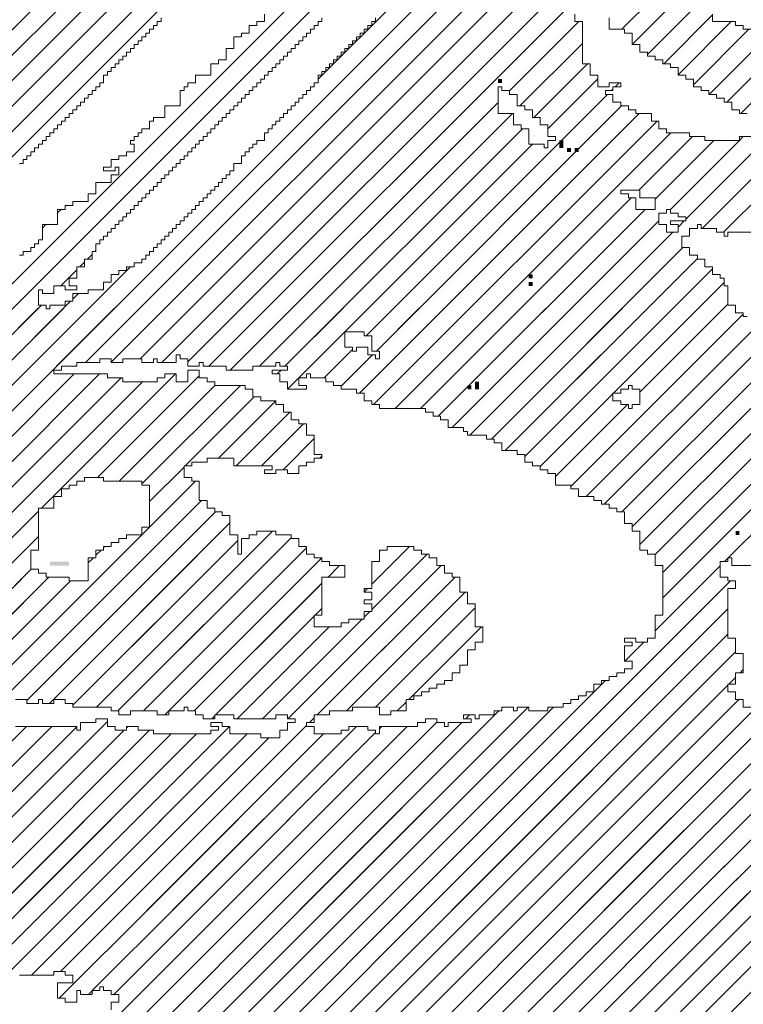
# Model space of a CAD drawing. Extents: x -604 to 125, y -103 to 230.
# Drawn here: x -209 to -207, y -56 to -53 of the extents above; entities that cross this region are included whole.
import ezdxf

# ---------------------------------------------------------------- set-up
doc = ezdxf.new("R2010")
doc.units = 0
doc.header["$MEASUREMENT"] = 0
doc.layers.get('0').update_dxf_attribs({"lineweight": 0})
doc.layers.add('1', color=7, linetype='Continuous', lineweight=0)
doc.layers.add('TITLEBLOCK', color=95, linetype='Continuous', lineweight=0)

# ---------------------------------------------------------------- blocks, each defined once
blk = doc.blocks.new('_X111')
at = {"color": 0, "ltscale": 2}
for p, q in [((-8.13761, 0.1267), (-7.38598, 0.87833)), ((-8.11551, 0.1267), (-7.36388, 0.87833)), ((-8.09342, 0.1267), (-7.34178, 0.87833)), ((-8.07132, 0.1267), (-7.31969, 0.87833)), ((-8.04922, 0.1267), (-7.29759, 0.87833)), ((-8.04278, 0.4867), (-7.65114, 0.87833)), ((-8.02713, 0.1267), (-7.27549, 0.87833)), ((-8.02408, 0.4833), (-7.62904, 0.87833)), ((-8.01552, 0.55815), (-7.69534, 0.87833)), ((-8.00503, 0.1267), (-7.25339, 0.87833)), ((-8.00198, 0.4833), (-7.60695, 0.87833)), ((-7.98882, 0.56275), (-7.67324, 0.87833)), ((-7.98318, 0.48), (-7.58485, 0.87833)), ((-7.98293, 0.1267), (-7.2313, 0.87833)), ((-7.96134, 0.8333), (-7.91631, 0.87833)), ((-7.96109, 0.48), (-7.56275, 0.87833)), ((-7.96083, 0.1267), (-7.2092, 0.87833)), ((-7.95254, 0.82), (-7.89421, 0.87833)), ((-7.94229, 0.4767), (-7.54066, 0.87833)), ((-7.93786, 0.68), (-7.73953, 0.87833)), ((-7.93045, 0.82), (-7.87211, 0.87833)), ((-7.92212, 0.47478), (-7.51856, 0.87833)), ((-7.91907, 0.6767), (-7.71743, 0.87833)), ((-7.91165, 0.8167), (-7.85002, 0.87833)), ((-7.90212, 0.47268), (-7.49646, 0.87833)), ((-7.8894, 0.4633), (-7.47436, 0.87833)), ((-7.88746, 0.7967), (-7.80582, 0.87833)), ((-7.88625, 0.82), (-7.82792, 0.87833)), ((-7.8639, 0.4667), (-7.45227, 0.87833)), ((-7.85876, 0.8033), (-7.78372, 0.87833)), ((-7.83996, 0.8), (-7.76163, 0.87833)), ((-7.8385, 0.47), (-7.43017, 0.87833)), ((-7.82212, 0.46429), (-7.40807, 0.87833)), ((-7.86206, 0.8), (-7.85882, 0.80324))]:
    blk.add_line(p, q, dxfattribs=at)
blk = doc.blocks.new('_X113')
at = {"color": 0, "ltscale": 2}
for p, q in [((-8.11552, 1.18736), (-7.90562, 1.39726)), ((-8.10408, 1.1767), (-7.88352, 1.39726)), ((-8.01868, 1.24), (-7.86142, 1.39726)), ((-7.98328, 1.2533), (-7.83933, 1.39726)), ((-7.86449, 1.35), (-7.81723, 1.39726)), ((-7.84212, 1.35027), (-7.79513, 1.39726)), ((-7.81699, 1.3533), (-7.77303, 1.39726)), ((-7.79819, 1.35), (-7.75094, 1.39726)), ((-7.77552, 1.35058), (-7.72884, 1.39726)), ((-7.7573, 1.3467), (-7.70674, 1.39726)), ((-7.7386, 1.3433), (-7.68465, 1.39726)), ((-7.71311, 1.3467), (-7.66255, 1.39726)), ((-7.69101, 1.3467), (-7.64045, 1.39726)), ((-7.68882, 1.32679), (-7.61835, 1.39726)), ((-7.62602, 1.3233), (-7.55206, 1.39726)), ((-7.62021, 1.3733), (-7.59626, 1.39726)), ((-7.61392, 1.3133), (-7.52997, 1.39726)), ((-7.61142, 1.36), (-7.57416, 1.39726)), ((-7.59513, 1.31), (-7.50787, 1.39726)), ((-7.57303, 1.31), (-7.48577, 1.39726)), ((-7.55763, 1.3033), (-7.46367, 1.39726)), ((-7.54553, 1.2933), (-7.44158, 1.39726)), ((-7.53004, 1.2867), (-7.41948, 1.39726)), ((-7.51134, 1.2833), (-7.39738, 1.39726)), ((-7.49924, 1.2733), (-7.37529, 1.39726)), ((-7.48212, 1.26833), (-7.35319, 1.39726)), ((-7.40505, 1.3233), (-7.33109, 1.39726)), ((-7.38212, 1.32413), (-7.309, 1.39726)), ((-7.44212, 1.24204), (-7.29212, 1.39204)), ((-7.42876, 1.2333), (-7.28206, 1.38)), ((-7.41326, 1.2267), (-7.26666, 1.3733)), ((-7.65681, 1.3367), (-7.63212, 1.3614)), ((-7.64212, 1.3293), (-7.61472, 1.3567)), ((-7.39786, 1.22), (-7.25786, 1.36)), ((-7.38882, 1.20695), (-7.24907, 1.3467)), ((-7.98212, 1.21027), (-7.85239, 1.34)), ((-7.96212, 1.25237), (-7.87449, 1.34)), ((-7.9028, 1.2233), (-7.7861, 1.34)), ((-7.854, 1.25), (-7.76552, 1.33848)), ((-7.69771, 1.34), (-7.69441, 1.3433)), ((-7.97552, 1.19477), (-7.83359, 1.3367)), ((-7.96212, 1.18608), (-7.81489, 1.3333)), ((-7.8352, 1.2467), (-7.7519, 1.33)), ((-7.81552, 1.24429), (-7.72981, 1.33)), ((-7.38212, 1.19155), (-7.23697, 1.3367)), ((-7.77771, 1.26), (-7.71771, 1.32)), ((-7.46882, 1.25953), (-7.40552, 1.32283)), ((-7.36882, 1.18275), (-7.22882, 1.32275)), ((-7.74891, 1.2667), (-7.69891, 1.3167)), ((-7.45552, 1.25073), (-7.39295, 1.3133)), ((-7.73351, 1.26), (-7.68681, 1.3067)), ((-7.36212, 1.16736), (-7.22212, 1.30736)), ((-7.71142, 1.26), (-7.67472, 1.2967)), ((-7.3537, 1.15368), (-7.21212, 1.29526)), ((-7.69262, 1.2567), (-7.66552, 1.2838)), ((-7.30528, 1.18), (-7.20552, 1.27976)), ((-7.66052, 1.2667), (-7.65882, 1.26841)), ((-7.80882, 1.22889), (-7.77882, 1.25889)), ((-7.80882, 1.20679), (-7.76891, 1.2467)), ((-7.83983, 1.15368), (-7.76351, 1.23)), ((-7.9528, 1.1733), (-7.90552, 1.22058)), ((-7.81774, 1.15368), (-7.75142, 1.22)), ((-7.79564, 1.15368), (-7.73882, 1.2105)), ((-7.86193, 1.15368), (-7.81561, 1.2)), ((-7.81552, 1.20009), (-7.80891, 1.2067)), ((-7.75145, 1.15368), (-7.70183, 1.2033)), ((-7.9373, 1.1667), (-7.90552, 1.19848)), ((-7.77354, 1.15368), (-7.73212, 1.19511)), ((-7.72935, 1.15368), (-7.68552, 1.19751)), ((-7.85552, 1.18219), (-7.85101, 1.1867)), ((-7.84882, 1.18889), (-7.84771, 1.19)), ((-7.70725, 1.15368), (-7.67212, 1.18881)), ((-7.86212, 1.17559), (-7.85771, 1.18)), ((-7.68515, 1.15368), (-7.65883, 1.18)), ((-7.30858, 1.1767), (-7.30552, 1.17976)), ((-7.92822, 1.15368), (-7.9119, 1.17)), ((-7.65344, 1.1633), (-7.64344, 1.1733)), ((-7.3316, 1.15368), (-7.31212, 1.17316)), ((-7.90612, 1.15368), (-7.89651, 1.1633)), ((-7.88403, 1.15368), (-7.87771, 1.16)), ((-7.66306, 1.15368), (-7.65882, 1.15792)), ((-7.3095, 1.15368), (-7.30318, 1.16))]:
    blk.add_line(p, q, dxfattribs=at)
blk = doc.blocks.new('_X116')
at = {"color": 0, "ltscale": 2}
for p, q in [((-8.02212, 1.32495), (-7.47325, 1.87382)), ((-7.99497, 1.33), (-7.45115, 1.87382)), ((-7.98328, 1.2533), (-7.36276, 1.87382)), ((-7.86449, 1.35), (-7.34067, 1.87382)), ((-7.84212, 1.35027), (-7.31857, 1.87382)), ((-7.66212, 1.59656), (-7.38486, 1.87382)), ((-7.81699, 1.3533), (-7.41212, 1.75817)), ((-7.79819, 1.35), (-7.46552, 1.68268)), ((-7.39771, 1.64), (-7.35882, 1.67889)), ((-7.77552, 1.35058), (-7.4561, 1.67)), ((-7.38882, 1.62679), (-7.35212, 1.66349)), ((-7.7573, 1.3467), (-7.44552, 1.65848)), ((-7.37552, 1.618), (-7.33351, 1.66)), ((-7.49552, 1.58638), (-7.4352, 1.6467)), ((-7.36142, 1.61), (-7.31882, 1.6526)), ((-7.34882, 1.6005), (-7.30262, 1.6467)), ((-7.33552, 1.59171), (-7.28722, 1.64)), ((-7.32183, 1.5833), (-7.26552, 1.63961)), ((-7.30633, 1.5767), (-7.24633, 1.6367)), ((-7.29423, 1.5667), (-7.23093, 1.63)), ((-7.48651, 1.5733), (-7.43212, 1.62769)), ((-7.47441, 1.5633), (-7.42771, 1.61)), ((-7.46212, 1.55349), (-7.41882, 1.59679)), ((-7.67212, 1.58656), (-7.67198, 1.5867)), ((-7.66882, 1.58986), (-7.66868, 1.59)), ((-7.66552, 1.59316), (-7.66538, 1.5933)), ((-7.40681, 1.5867), (-7.40552, 1.588)), ((-7.40351, 1.59), (-7.40021, 1.5933)), ((-7.67882, 1.57986), (-7.67868, 1.58)), ((-7.67552, 1.58316), (-7.67538, 1.5833)), ((-7.62021, 1.3733), (-7.41021, 1.5833)), ((-7.7386, 1.3433), (-7.50552, 1.57638)), ((-7.68882, 1.56986), (-7.68868, 1.57)), ((-7.68552, 1.57316), (-7.68538, 1.5733)), ((-7.68212, 1.57656), (-7.68198, 1.5767)), ((-7.61142, 1.36), (-7.39812, 1.5733)), ((-7.71311, 1.3467), (-7.49311, 1.5667)), ((-7.69882, 1.55986), (-7.69868, 1.56)), ((-7.69552, 1.56316), (-7.69538, 1.5633)), ((-7.69212, 1.56656), (-7.69198, 1.5667)), ((-7.62602, 1.3233), (-7.38262, 1.5667)), ((-7.61392, 1.3133), (-7.36722, 1.56)), ((-7.70552, 1.55316), (-7.70538, 1.5533)), ((-7.70212, 1.55656), (-7.70198, 1.5567)), ((-7.69101, 1.3467), (-7.48441, 1.5533)), ((-7.71552, 1.54316), (-7.71538, 1.5433)), ((-7.70882, 1.54986), (-7.70868, 1.55)), ((-7.59513, 1.31), (-7.35513, 1.55)), ((-7.38303, 1.5), (-7.33633, 1.5467)), ((-7.36882, 1.49211), (-7.31763, 1.5433)), ((-7.35553, 1.4833), (-7.29553, 1.5433)), ((-7.29552, 1.54332), (-7.29213, 1.5467)), ((-7.72212, 1.53656), (-7.72198, 1.5367)), ((-7.71882, 1.53986), (-7.71868, 1.54)), ((-7.68882, 1.32679), (-7.47561, 1.54)), ((-7.34212, 1.47462), (-7.27674, 1.54)), ((-7.32794, 1.4667), (-7.25882, 1.53582)), ((-7.72882, 1.52986), (-7.72868, 1.53)), ((-7.72552, 1.53316), (-7.72538, 1.5333)), ((-7.73552, 1.52316), (-7.73538, 1.5233)), ((-7.30924, 1.4633), (-7.24924, 1.5233)), ((-7.57303, 1.31), (-7.38973, 1.4933)), ((-7.88882, 1.48035), (-7.88586, 1.4833)), ((-7.55763, 1.3033), (-7.37763, 1.4833)), ((-7.35883, 1.48), (-7.35882, 1.48002)), ((-7.90212, 1.46705), (-7.89916, 1.47)), ((-7.54553, 1.2933), (-7.36552, 1.47332)), ((-7.34882, 1.46792), (-7.34344, 1.4733)), ((-7.53004, 1.2867), (-7.35344, 1.4633)), ((-7.51134, 1.2833), (-7.34464, 1.45)), ((-7.86287, 1.44), (-7.85882, 1.44406)), ((-7.85617, 1.4467), (-7.85552, 1.44736)), ((-7.49924, 1.2733), (-7.33212, 1.44043)), ((-8.01868, 1.24), (-7.82538, 1.4333)), ((-7.86957, 1.4333), (-7.86552, 1.43736)), ((-7.82212, 1.43656), (-7.82198, 1.4367)), ((-7.48212, 1.26833), (-7.31882, 1.43163)), ((-7.88617, 1.4167), (-7.87212, 1.43076)), ((-7.40505, 1.3233), (-7.30882, 1.41953)), ((-7.89287, 1.41), (-7.89212, 1.41076)), ((-7.87552, 1.40526), (-7.87078, 1.41)), ((-8.11552, 1.18736), (-7.90287, 1.4)), ((-8.10408, 1.1767), (-7.87748, 1.4033)), ((-7.38212, 1.32413), (-7.30552, 1.40073)), ((-7.44212, 1.24204), (-7.29212, 1.39204)), ((-7.42876, 1.2333), (-7.28206, 1.38)), ((-7.41326, 1.2267), (-7.26666, 1.3733)), ((-7.65681, 1.3367), (-7.63212, 1.3614)), ((-7.64212, 1.3293), (-7.61472, 1.3567)), ((-7.39786, 1.22), (-7.25786, 1.36)), ((-7.38882, 1.20695), (-7.24907, 1.3467)), ((-7.98212, 1.21027), (-7.85239, 1.34)), ((-7.96212, 1.25237), (-7.87449, 1.34)), ((-7.9028, 1.2233), (-7.7861, 1.34)), ((-7.854, 1.25), (-7.76552, 1.33848)), ((-7.69771, 1.34), (-7.69441, 1.3433)), ((-7.97552, 1.19477), (-7.83359, 1.3367)), ((-7.96212, 1.18608), (-7.81489, 1.3333)), ((-7.8352, 1.2467), (-7.7519, 1.33)), ((-7.81552, 1.24429), (-7.72981, 1.33)), ((-7.38212, 1.19155), (-7.23697, 1.3367)), ((-7.77771, 1.26), (-7.71771, 1.32)), ((-7.46882, 1.25953), (-7.40552, 1.32283)), ((-7.36882, 1.18275), (-7.22882, 1.32275)), ((-7.74891, 1.2667), (-7.69891, 1.3167)), ((-7.45552, 1.25073), (-7.39295, 1.3133)), ((-7.73351, 1.26), (-7.68681, 1.3067)), ((-7.36212, 1.16736), (-7.22212, 1.30736)), ((-7.71142, 1.26), (-7.67472, 1.2967)), ((-7.36212, 1.14526), (-7.21212, 1.29526)), ((-7.69262, 1.2567), (-7.66552, 1.2838)), ((-7.30528, 1.18), (-7.20552, 1.27976)), ((-7.66052, 1.2667), (-7.65882, 1.26841)), ((-7.80882, 1.22889), (-7.77882, 1.25889)), ((-7.80882, 1.20679), (-7.76891, 1.2467)), ((-7.93681, 1.0567), (-7.76351, 1.23)), ((-7.9528, 1.1733), (-7.90552, 1.22058)), ((-7.91552, 1.0559), (-7.75142, 1.22)), ((-7.89602, 1.0533), (-7.73882, 1.2105)), ((-7.95552, 1.06009), (-7.81561, 1.2)), ((-7.85513, 1.05), (-7.70183, 1.2033)), ((-7.81552, 1.20009), (-7.80891, 1.2067)), ((-7.9373, 1.1667), (-7.90552, 1.19848)), ((-7.87552, 1.05171), (-7.73212, 1.19511)), ((-7.83633, 1.0467), (-7.68552, 1.19751)), ((-7.85552, 1.18219), (-7.85101, 1.1867)), ((-7.84882, 1.18889), (-7.84771, 1.19)), ((-7.81423, 1.0467), (-7.67212, 1.18881)), ((-7.61552, 1.15703), (-7.58254, 1.19)), ((-7.61552, 1.13493), (-7.56715, 1.1833)), ((-7.60882, 1.18582), (-7.60794, 1.1867)), ((-7.86212, 1.17559), (-7.85771, 1.18)), ((-7.79553, 1.0433), (-7.65883, 1.18)), ((-7.30858, 1.1767), (-7.30552, 1.17976)), ((-8.0119, 1.07), (-7.9119, 1.17)), ((-7.68835, 1.04), (-7.55505, 1.1733)), ((-7.65344, 1.1633), (-7.64344, 1.1733)), ((-7.36882, 1.11646), (-7.31212, 1.17316)), ((-7.99552, 1.06429), (-7.89651, 1.1633)), ((-7.97441, 1.0633), (-7.87771, 1.16)), ((-7.77004, 1.0467), (-7.65882, 1.15792)), ((-7.66295, 1.0433), (-7.54295, 1.1633)), ((-7.59015, 0.87304), (-7.30318, 1.16)), ((-7.63746, 1.0467), (-7.53416, 1.15)), ((-7.62212, 1.15043), (-7.61924, 1.1533)), ((-7.43547, 0.87304), (-7.15212, 1.15639)), ((-7.66464, 1.13), (-7.65882, 1.13582)), ((-7.62212, 1.12833), (-7.61715, 1.1333)), ((-7.61206, 1.05), (-7.52552, 1.13654)), ((-7.56805, 0.87304), (-7.30552, 1.13557)), ((-7.75134, 1.0433), (-7.66552, 1.12912)), ((-7.71045, 1.04), (-7.62375, 1.1267)), ((-7.41337, 0.87304), (-7.15882, 1.12759)), ((-7.73254, 1.04), (-7.65254, 1.12)), ((-7.58326, 1.0567), (-7.51996, 1.12)), ((-7.54595, 0.87304), (-7.30552, 1.11347)), ((-7.39528, 1.09), (-7.37858, 1.1067)), ((-7.37552, 1.10976), (-7.37528, 1.11)), ((-7.52385, 0.87304), (-7.29882, 1.09808)), ((-7.39127, 0.87304), (-7.16552, 1.09879)), ((-7.2948, 1.08), (-7.29212, 1.08268)), ((-7.61224, 0.87304), (-7.41198, 1.0733)), ((-7.40882, 1.07646), (-7.40858, 1.0767)), ((-7.3048, 1.07), (-7.29882, 1.07598)), ((-7.50176, 0.87304), (-7.30552, 1.06928)), ((-7.36917, 0.87304), (-7.17212, 1.0701)), ((-7.59326, 1.0467), (-7.58552, 1.05444)), ((-7.47966, 0.87304), (-7.296, 1.0567)), ((-7.67853, 0.87304), (-7.50487, 1.0467)), ((-7.65644, 0.87304), (-7.47948, 1.05)), ((-7.63434, 0.87304), (-7.45738, 1.05)), ((-7.50212, 1.04945), (-7.50157, 1.05)), ((-7.45756, 0.87304), (-7.2806, 1.05)), ((-8.00999, 0.87304), (-7.84552, 1.03751)), ((-7.75464, 1.04), (-7.75212, 1.04252)), ((-7.72273, 0.87304), (-7.55882, 1.03695)), ((-7.66955, 1.0367), (-7.66552, 1.04073)), ((-7.53367, 1.04), (-7.53037, 1.0433)), ((-7.34708, 0.87304), (-7.17552, 1.0446)), ((-8.07628, 0.87304), (-7.91602, 1.0333)), ((-8.05418, 0.87304), (-7.89392, 1.0333)), ((-8.03209, 0.87304), (-7.87212, 1.03301)), ((-7.98789, 0.87304), (-7.83093, 1.03)), ((-7.9658, 0.87304), (-7.80883, 1.03)), ((-7.8995, 0.87304), (-7.73924, 1.0333)), ((-7.86882, 1.03631), (-7.86843, 1.0367)), ((-7.83321, 0.87304), (-7.67212, 1.03413)), ((-7.82882, 1.03211), (-7.82763, 1.0333)), ((-7.78902, 0.87304), (-7.62876, 1.0333)), ((-7.74482, 0.87304), (-7.58456, 1.0333)), ((-7.70063, 0.87304), (-7.53697, 1.0367)), ((-7.60882, 1.03114), (-7.60666, 1.0333)), ((-7.9437, 0.87304), (-7.79004, 1.0267)), ((-7.9216, 0.87304), (-7.76794, 1.0267)), ((-7.87741, 0.87304), (-7.72375, 1.0267)), ((-7.85531, 0.87304), (-7.70505, 1.0233)), ((-7.81112, 0.87304), (-7.65746, 1.0267)), ((-7.76692, 0.87304), (-7.61212, 1.02784)), ((-7.32498, 0.87304), (-7.18552, 1.0125)), ((-7.30288, 0.87304), (-7.19212, 0.9838))]:
    blk.add_line(p, q, dxfattribs=at)
blk = doc.blocks.new('_X112')
at = {"color": 0, "ltscale": 2}
for p, q in [((-7.99552, 1.06429), (-7.90612, 1.15368)), ((-7.97441, 1.0633), (-7.88403, 1.15368)), ((-7.95552, 1.06009), (-7.86193, 1.15368)), ((-7.93681, 1.0567), (-7.83983, 1.15368)), ((-7.91552, 1.0559), (-7.81774, 1.15368)), ((-7.89602, 1.0533), (-7.79564, 1.15368)), ((-7.87552, 1.05171), (-7.77354, 1.15368)), ((-7.85513, 1.05), (-7.75145, 1.15368)), ((-7.83633, 1.0467), (-7.72935, 1.15368)), ((-7.81423, 1.0467), (-7.70725, 1.15368)), ((-7.79553, 1.0433), (-7.68515, 1.15368)), ((-7.77004, 1.0467), (-7.66306, 1.15368)), ((-7.68835, 1.04), (-7.57467, 1.15368)), ((-7.66295, 1.0433), (-7.55257, 1.15368)), ((-7.63746, 1.0467), (-7.53416, 1.15)), ((-7.62212, 1.15043), (-7.61924, 1.1533)), ((-7.61552, 1.13493), (-7.59677, 1.15368)), ((-7.58485, 0.87833), (-7.3095, 1.15368)), ((-7.43017, 0.87833), (-7.15482, 1.15368)), ((-7.36882, 1.11646), (-7.3316, 1.15368)), ((-7.36212, 1.14526), (-7.3537, 1.15368)), ((-7.66464, 1.13), (-7.65882, 1.13582)), ((-7.62212, 1.12833), (-7.61715, 1.1333)), ((-7.61206, 1.05), (-7.52552, 1.13654)), ((-7.56275, 0.87833), (-7.30552, 1.13557)), ((-7.75134, 1.0433), (-7.66552, 1.12912)), ((-7.71045, 1.04), (-7.62375, 1.1267)), ((-7.40807, 0.87833), (-7.15882, 1.12759)), ((-7.73254, 1.04), (-7.65254, 1.12)), ((-7.58326, 1.0567), (-7.51996, 1.12)), ((-7.54066, 0.87833), (-7.30552, 1.11347)), ((-7.39528, 1.09), (-7.37858, 1.1067)), ((-7.37552, 1.10976), (-7.37528, 1.11)), ((-7.51856, 0.87833), (-7.29882, 1.09808)), ((-7.38598, 0.87833), (-7.16552, 1.09879)), ((-7.2948, 1.08), (-7.29212, 1.08268)), ((-7.60695, 0.87833), (-7.41198, 1.0733)), ((-7.40882, 1.07646), (-7.40858, 1.0767)), ((-7.3048, 1.07), (-7.29882, 1.07598)), ((-7.49646, 0.87833), (-7.30552, 1.06928)), ((-7.36388, 0.87833), (-7.17212, 1.0701)), ((-7.59326, 1.0467), (-7.58552, 1.05444)), ((-7.47436, 0.87833), (-7.296, 1.0567)), ((-7.67324, 0.87833), (-7.50487, 1.0467)), ((-7.65114, 0.87833), (-7.47948, 1.05)), ((-7.62904, 0.87833), (-7.45738, 1.05)), ((-7.50212, 1.04945), (-7.50157, 1.05)), ((-7.45227, 0.87833), (-7.2806, 1.05)), ((-8.00469, 0.87833), (-7.84552, 1.03751)), ((-7.75464, 1.04), (-7.75212, 1.04252)), ((-7.71743, 0.87833), (-7.55882, 1.03695)), ((-7.66955, 1.0367), (-7.66552, 1.04073)), ((-7.53367, 1.04), (-7.53037, 1.0433)), ((-7.34178, 0.87833), (-7.17552, 1.0446)), ((-8.07099, 0.87833), (-7.91602, 1.0333)), ((-8.04889, 0.87833), (-7.89392, 1.0333)), ((-8.02679, 0.87833), (-7.87212, 1.03301)), ((-7.9826, 0.87833), (-7.83093, 1.03)), ((-7.9605, 0.87833), (-7.80883, 1.03)), ((-7.89421, 0.87833), (-7.73924, 1.0333)), ((-7.86882, 1.03631), (-7.86843, 1.0367)), ((-7.82882, 1.03211), (-7.82763, 1.0333)), ((-7.82792, 0.87833), (-7.67212, 1.03413)), ((-7.78372, 0.87833), (-7.62876, 1.0333)), ((-7.73953, 0.87833), (-7.58456, 1.0333)), ((-7.69534, 0.87833), (-7.53697, 1.0367)), ((-7.60882, 1.03114), (-7.60666, 1.0333)), ((-7.9384, 0.87833), (-7.79004, 1.0267)), ((-7.91631, 0.87833), (-7.76794, 1.0267)), ((-7.87211, 0.87833), (-7.72375, 1.0267)), ((-7.85002, 0.87833), (-7.70505, 1.0233)), ((-7.80582, 0.87833), (-7.65746, 1.0267)), ((-7.76163, 0.87833), (-7.61212, 1.02784)), ((-7.31969, 0.87833), (-7.18552, 1.0125)), ((-7.29759, 0.87833), (-7.19212, 0.9838))]:
    blk.add_line(p, q, dxfattribs=at)
blk = doc.blocks.new('_X115')
at = {"color": 0, "ltscale": 2}
for p, q in [((-8.13594, 1.41), (-7.67212, 1.87382)), ((-8.10212, 1.42173), (-7.65003, 1.87382)), ((-8.07175, 1.43), (-7.62793, 1.87382)), ((-8.03635, 1.4433), (-7.60583, 1.87382)), ((-8.00212, 1.56592), (-7.69422, 1.87382)), ((-7.99755, 1.46), (-7.59212, 1.86544))]:
    blk.add_line(p, q, dxfattribs=at)

msp = doc.modelspace()

# ---------------------------------------------------------------- linework, layer by layer
at = {"layer": '1', "color": 3, "ltscale": 2}
for points in [[(-208.24449, -52.84986), (-208.24449, -52.87626), (-208.27129, -52.87626), (-208.27129, -52.88986), (-208.29769, -52.88986), (-208.29769, -52.91626), (-208.32449, -52.91626), (-208.32449, -52.92986), (-208.35129, -52.92986), (-208.35129, -52.96986), (-208.37769, -52.96986), (-208.37769, -53.00986), (-208.40449, -53.00986), (-208.40449, -53.02306), (-208.43129, -53.02306), (-208.43129, -53.06306), (-208.48449, -53.06306), (-208.48449, -53.08986), (-208.51129, -53.08986), (-208.51129, -53.10306), (-208.52449, -53.10306), (-208.52449, -53.11626), (-208.53769, -53.11626), (-208.53769, -53.16986), (-208.59129, -53.16986), (-208.59129, -53.20986), (-208.63129, -53.20986), (-208.63129, -53.22306), (-208.64449, -53.22306), (-208.64449, -53.24986), (-208.67129, -53.24986), (-208.67129, -53.26306), (-208.68449, -53.26306), (-208.68449, -53.27626), (-208.69769, -53.27626), (-208.69769, -53.28986), (-208.71129, -53.28986), (-208.71129, -53.30306), (-208.69769, -53.30306), (-208.69769, -53.32986), (-208.72449, -53.32986), (-208.72449, -53.34306), (-208.75129, -53.34306), (-208.75129, -53.35626), (-208.77769, -53.35626), (-208.77769, -53.38306), (-208.80449, -53.38306), (-208.80449, -53.39626), (-208.76449, -53.39626), (-208.76449, -53.38306), (-208.75129, -53.38306), (-208.75129, -53.40986), (-208.77769, -53.40986), (-208.77769, -53.43626), (-208.83129, -53.43626), (-208.83129, -53.47626), (-208.85769, -53.47626), (-208.85769, -53.50306), (-208.91129, -53.50306), (-208.91129, -53.51626), (-208.93769, -53.51626), (-208.93769, -53.52986), (-208.96449, -53.52986), (-208.96449, -53.58306), (-209.01769, -53.58306), (-209.01769, -53.63626), (-209.03129, -53.63626), (-209.03129, -53.64986), (-209.04449, -53.64986), (-209.04449, -53.66306), (-209.05769, -53.66306), (-209.05769, -53.67626), (-209.08449, -53.67626), (-209.08449, -53.68986), (-209.09769, -53.68986)], [(-206.55129, -53.27626), (-206.59129, -53.27626), (-206.59129, -53.28986), (-206.71129, -53.28986), (-206.71129, -53.27626), (-206.76449, -53.27626), (-206.76449, -53.26306), (-206.84449, -53.26306), (-206.84449, -53.24986), (-206.87129, -53.24986), (-206.87129, -53.22306), (-206.89769, -53.22306), (-206.89769, -53.19626), (-206.95129, -53.19626), (-206.95129, -53.18306), (-206.97769, -53.18306), (-206.97769, -53.16986), (-207.00449, -53.16986), (-207.00449, -53.15626), (-207.03129, -53.15626), (-207.03129, -53.12986), (-207.05769, -53.12986), (-207.05769, -53.11626), (-207.03129, -53.11626), (-207.03129, -53.10306), (-207.00449, -53.10306), (-207.00449, -53.08986), (-207.04449, -53.08986), (-207.04449, -53.10306), (-207.08449, -53.10306), (-207.08449, -53.06306), (-207.11129, -53.06306), (-207.11129, -53.02306), (-207.13769, -53.02306), (-207.13769, -52.87626), (-207.16449, -52.87626), (-207.16449, -52.84986)], [(-206.47129, -52.90306), (-206.57769, -52.90306), (-206.57769, -52.88986), (-206.60449, -52.88986), (-206.60449, -52.87626), (-206.68449, -52.87626), (-206.68449, -52.84986)], [(-209.09769, -53.36986), (-209.08449, -53.36986), (-209.08449, -53.35626), (-209.07129, -53.35626), (-209.07129, -53.34306), (-209.05769, -53.34306), (-209.05769, -53.32986), (-209.04449, -53.32986), (-209.04449, -53.31626), (-209.03129, -53.31626), (-209.03129, -53.30306), (-209.01769, -53.30306), (-209.01769, -53.28986), (-209.00449, -53.28986), (-209.00449, -53.27626), (-208.99129, -53.27626), (-208.99129, -53.26306), (-208.97769, -53.26306), (-208.97769, -53.24986), (-208.96449, -53.24986), (-208.96449, -53.23626), (-208.95129, -53.23626), (-208.95129, -53.22306), (-208.93769, -53.22306), (-208.93769, -53.20986), (-208.92449, -53.20986), (-208.92449, -53.19626), (-208.91129, -53.19626), (-208.91129, -53.18306), (-208.89769, -53.18306), (-208.89769, -53.16986), (-208.88449, -53.16986), (-208.88449, -53.15626), (-208.87129, -53.15626), (-208.87129, -53.14306), (-208.85769, -53.14306), (-208.85769, -53.12986), (-208.84449, -53.12986), (-208.84449, -53.11626), (-208.83129, -53.11626), (-208.83129, -53.10306), (-208.81769, -53.10306), (-208.81769, -53.08986), (-208.80449, -53.08986), (-208.80449, -53.06306), (-208.79129, -53.06306), (-208.79129, -53.04986), (-208.77769, -53.04986), (-208.77769, -53.03626), (-208.76449, -53.03626), (-208.76449, -53.02306), (-208.75129, -53.02306), (-208.75129, -53.00986), (-208.73769, -53.00986), (-208.73769, -52.99626), (-208.72449, -52.99626), (-208.72449, -52.98306), (-208.71129, -52.98306), (-208.71129, -52.96986), (-208.69769, -52.96986), (-208.69769, -52.95626), (-208.68449, -52.95626), (-208.68449, -52.94306), (-208.67129, -52.94306), (-208.67129, -52.92986), (-208.65769, -52.92986), (-208.65769, -52.91626), (-208.64449, -52.91626), (-208.64449, -52.90306), (-208.63129, -52.90306), (-208.63129, -52.88986), (-208.61769, -52.88986), (-208.61769, -52.87626), (-208.60449, -52.87626), (-208.60449, -52.86306)], [(-207.85769, -52.86306), (-207.85769, -52.87626), (-207.87129, -52.87626), (-207.87129, -52.88986), (-207.88449, -52.88986), (-207.88449, -52.90306), (-207.89769, -52.90306), (-207.89769, -52.91626), (-207.91129, -52.91626), (-207.91129, -52.92986), (-207.92449, -52.92986), (-207.92449, -52.94306), (-207.93769, -52.94306), (-207.93769, -52.95626), (-207.95129, -52.95626), (-207.95129, -52.96986), (-207.96449, -52.96986), (-207.96449, -52.98306), (-207.97769, -52.98306), (-207.97769, -52.99626), (-207.99129, -52.99626), (-207.99129, -53.00986), (-208.00449, -53.00986), (-208.00449, -53.02306), (-208.01769, -53.02306), (-208.01769, -53.03626), (-208.03129, -53.03626), (-208.03129, -53.04986), (-208.04449, -53.04986), (-208.04449, -53.06306), (-208.05769, -53.06306), (-208.05769, -53.08986), (-208.07129, -53.08986), (-208.07129, -53.10306), (-208.08449, -53.10306), (-208.08449, -53.11626), (-208.09769, -53.11626), (-208.09769, -53.12986), (-208.11129, -53.12986), (-208.11129, -53.14306), (-208.12449, -53.14306), (-208.12449, -53.15626), (-208.13769, -53.15626), (-208.13769, -53.16986), (-208.15129, -53.16986), (-208.15129, -53.18306), (-208.16449, -53.18306), (-208.16449, -53.19626), (-208.17769, -53.19626), (-208.17769, -53.20986), (-208.19129, -53.20986), (-208.19129, -53.22306), (-208.20449, -53.22306), (-208.20449, -53.23626), (-208.21769, -53.23626), (-208.21769, -53.24986), (-208.23129, -53.24986), (-208.23129, -53.26306), (-208.24449, -53.26306), (-208.24449, -53.28986), (-208.27129, -53.28986), (-208.27129, -53.30306), (-208.28449, -53.30306), (-208.28449, -53.31626), (-208.29769, -53.31626), (-208.29769, -53.32986), (-208.31129, -53.32986), (-208.31129, -53.34306), (-208.32449, -53.34306), (-208.32449, -53.36986), (-208.35129, -53.36986), (-208.35129, -53.39626), (-208.36449, -53.39626), (-208.36449, -53.40986), (-208.37769, -53.40986), (-208.37769, -53.42306), (-208.39129, -53.42306), (-208.39129, -53.43626), (-208.40449, -53.43626), (-208.40449, -53.44986), (-208.41769, -53.44986), (-208.41769, -53.46306), (-208.43129, -53.46306), (-208.43129, -53.47626), (-208.44449, -53.47626), (-208.44449, -53.48986), (-208.45769, -53.48986), (-208.45769, -53.50306), (-208.47129, -53.50306), (-208.47129, -53.51626), (-208.48449, -53.51626), (-208.48449, -53.52986), (-208.49769, -53.52986), (-208.49769, -53.54306), (-208.51129, -53.54306), (-208.51129, -53.55626), (-208.52449, -53.55626), (-208.52449, -53.56986), (-208.53769, -53.56986), (-208.53769, -53.58306), (-208.55129, -53.58306), (-208.55129, -53.59626), (-208.56449, -53.59626), (-208.56449, -53.60986), (-208.57769, -53.60986), (-208.57769, -53.62306), (-208.59129, -53.62306), (-208.59129, -53.63626), (-208.60449, -53.63626), (-208.60449, -53.64986), (-208.61769, -53.64986), (-208.61769, -53.66306), (-208.63129, -53.66306), (-208.63129, -53.67626), (-208.64449, -53.67626), (-208.64449, -53.68986), (-208.65769, -53.68986), (-208.65769, -53.70306), (-208.67129, -53.70306), (-208.67129, -53.71626), (-208.69769, -53.71626), (-208.69769, -53.72986), (-208.72449, -53.72986), (-208.72449, -53.74306), (-208.75129, -53.74306), (-208.75129, -53.75626), (-208.77769, -53.75626), (-208.77769, -53.78306), (-208.80449, -53.78306), (-208.80449, -53.80986), (-208.85769, -53.80986), (-208.85769, -53.82306), (-208.91129, -53.82306), (-208.91129, -53.84986), (-208.93769, -53.84986), (-208.93769, -53.86306), (-208.99129, -53.86306), (-208.99129, -53.87626), (-209.00449, -53.87626), (-209.00449, -53.86306), (-209.03129, -53.86306), (-209.03129, -53.80986), (-209.01769, -53.80986), (-209.01769, -53.82306), (-208.97769, -53.82306), (-208.97769, -53.79626), (-208.93769, -53.79626), (-208.93769, -53.80986), (-208.89769, -53.80986), (-208.89769, -53.79626), (-208.92449, -53.79626), (-208.92449, -53.76986), (-208.89769, -53.76986), (-208.89769, -53.72986), (-208.87129, -53.72986), (-208.87129, -53.70306), (-208.84449, -53.70306), (-208.84449, -53.67626), (-208.83129, -53.67626), (-208.83129, -53.64986), (-208.81769, -53.64986), (-208.81769, -53.63626), (-208.80449, -53.63626), (-208.80449, -53.62306), (-208.79129, -53.62306), (-208.79129, -53.60986), (-208.77769, -53.60986), (-208.77769, -53.59626), (-208.76449, -53.59626), (-208.76449, -53.58306), (-208.75129, -53.58306), (-208.75129, -53.56986), (-208.73769, -53.56986), (-208.73769, -53.55626), (-208.72449, -53.55626), (-208.72449, -53.54306), (-208.71129, -53.54306), (-208.71129, -53.52986), (-208.69769, -53.52986), (-208.69769, -53.51626), (-208.68449, -53.51626), (-208.68449, -53.50306), (-208.67129, -53.50306), (-208.67129, -53.48986), (-208.65769, -53.48986), (-208.65769, -53.47626), (-208.64449, -53.47626), (-208.64449, -53.46306), (-208.63129, -53.46306), (-208.63129, -53.44986), (-208.61769, -53.44986), (-208.61769, -53.43626), (-208.60449, -53.43626), (-208.60449, -53.42306), (-208.59129, -53.42306), (-208.59129, -53.40986), (-208.57769, -53.40986), (-208.57769, -53.39626), (-208.56449, -53.39626), (-208.56449, -53.38306), (-208.55129, -53.38306), (-208.55129, -53.36986), (-208.53769, -53.36986), (-208.53769, -53.35626), (-208.52449, -53.35626), (-208.52449, -53.34306), (-208.51129, -53.34306), (-208.51129, -53.32986), (-208.49769, -53.32986), (-208.49769, -53.31626), (-208.48449, -53.31626), (-208.48449, -53.30306), (-208.47129, -53.30306), (-208.47129, -53.28986), (-208.45769, -53.28986), (-208.45769, -53.27626), (-208.44449, -53.27626), (-208.44449, -53.26306), (-208.43129, -53.26306), (-208.43129, -53.24986), (-208.41769, -53.24986), (-208.41769, -53.23626), (-208.40449, -53.23626), (-208.40449, -53.22306), (-208.39129, -53.22306), (-208.39129, -53.20986), (-208.37769, -53.20986), (-208.37769, -53.19626), (-208.36449, -53.19626), (-208.36449, -53.18306), (-208.35129, -53.18306), (-208.35129, -53.16986), (-208.33769, -53.16986), (-208.33769, -53.15626), (-208.32449, -53.15626), (-208.32449, -53.14306), (-208.31129, -53.14306), (-208.31129, -53.12986), (-208.29769, -53.12986), (-208.29769, -53.11626), (-208.28449, -53.11626), (-208.28449, -53.10306), (-208.27129, -53.10306), (-208.27129, -53.08986), (-208.25769, -53.08986), (-208.25769, -53.07626), (-208.24449, -53.07626), (-208.24449, -53.06306), (-208.23129, -53.06306), (-208.23129, -53.04986), (-208.21769, -53.04986), (-208.21769, -53.03626), (-208.20449, -53.03626), (-208.20449, -53.02306), (-208.19129, -53.02306), (-208.19129, -53.00986), (-208.17769, -53.00986), (-208.17769, -52.99626), (-208.16449, -52.99626), (-208.16449, -52.98306), (-208.15129, -52.98306), (-208.15129, -52.96986), (-208.13769, -52.96986), (-208.13769, -52.95626), (-208.12449, -52.95626), (-208.12449, -52.94306), (-208.11129, -52.94306), (-208.11129, -52.92986), (-208.09769, -52.92986), (-208.09769, -52.91626), (-208.08449, -52.91626), (-208.08449, -52.90306), (-208.07129, -52.90306), (-208.07129, -52.88986), (-208.05769, -52.88986), (-208.05769, -52.87626), (-208.04449, -52.87626), (-208.04449, -52.86306)], [(-207.04449, -52.86306), (-207.04449, -52.90306), (-206.99129, -52.90306), (-206.99129, -52.91626), (-206.96449, -52.91626), (-206.96449, -52.95626), (-206.93769, -52.95626), (-206.93769, -52.98306), (-206.91129, -52.98306), (-206.91129, -52.99626), (-206.88449, -52.99626), (-206.88449, -53.00986), (-206.85769, -53.00986), (-206.85769, -53.02306), (-206.83129, -53.02306), (-206.83129, -53.03626), (-206.80449, -53.03626), (-206.80449, -53.06306), (-206.77769, -53.06306), (-206.77769, -53.07626), (-206.75129, -53.07626), (-206.75129, -53.10306), (-206.72449, -53.10306), (-206.72449, -53.11626), (-206.69769, -53.11626), (-206.69769, -53.12986), (-206.67129, -53.12986), (-206.67129, -53.14306), (-206.64449, -53.14306), (-206.64449, -53.15626), (-206.61769, -53.15626), (-206.61769, -53.18306), (-206.59129, -53.18306), (-206.59129, -53.19626), (-206.56449, -53.19626)], [(-206.56449, -53.90306), (-206.57769, -53.90306), (-206.57769, -53.88986), (-206.60449, -53.88986), (-206.60449, -53.86306), (-206.63129, -53.86306), (-206.63129, -53.79626), (-206.64449, -53.79626), (-206.64449, -53.76986), (-206.65769, -53.76986), (-206.65769, -53.75626), (-206.68449, -53.75626), (-206.68449, -53.72986), (-206.71129, -53.72986), (-206.71129, -53.70306), (-206.73769, -53.70306), (-206.73769, -53.68986), (-206.76449, -53.68986), (-206.76449, -53.66306), (-206.79129, -53.66306), (-206.79129, -53.62306), (-206.76449, -53.62306), (-206.76449, -53.59626), (-206.73769, -53.59626), (-206.73769, -53.58306), (-206.72449, -53.58306), (-206.72449, -53.59626), (-206.67129, -53.59626), (-206.67129, -53.60986), (-206.64449, -53.60986), (-206.64449, -53.62306), (-206.63129, -53.62306), (-206.63129, -53.60986), (-206.55129, -53.60986)], [(-209.11129, -55.23626), (-209.07129, -55.23626), (-209.07129, -55.24986), (-209.03129, -55.24986), (-209.03129, -55.23626), (-209.01769, -55.23626), (-209.01769, -55.24986), (-208.97769, -55.24986), (-208.97769, -55.23626), (-208.93769, -55.23626), (-208.93769, -55.24986), (-208.91129, -55.24986), (-208.91129, -55.26306), (-208.77769, -55.26306), (-208.77769, -55.27626), (-208.75129, -55.27626), (-208.75129, -55.28986), (-208.71129, -55.28986), (-208.71129, -55.27626), (-208.61769, -55.27626), (-208.61769, -55.28986), (-208.57769, -55.28986), (-208.57769, -55.27626), (-208.52449, -55.27626), (-208.52449, -55.26306), (-208.51129, -55.26306), (-208.51129, -55.27626), (-208.48449, -55.27626), (-208.48449, -55.28986), (-208.45769, -55.28986), (-208.45769, -55.30306), (-208.41769, -55.30306), (-208.41769, -55.28986), (-208.35129, -55.28986), (-208.35129, -55.30306), (-208.20449, -55.30306), (-208.20449, -55.28986), (-208.16449, -55.28986), (-208.16449, -55.30306), (-208.13769, -55.30306), (-208.13769, -55.31626), (-208.16449, -55.31626), (-208.16449, -55.34306), (-208.19129, -55.34306), (-208.19129, -55.36986), (-208.25769, -55.36986), (-208.25769, -55.35626), (-208.36449, -55.35626), (-208.36449, -55.32986), (-208.39129, -55.32986), (-208.39129, -55.31626), (-208.43129, -55.31626), (-208.43129, -55.32986), (-208.40449, -55.32986), (-208.40449, -55.34306), (-208.43129, -55.34306), (-208.43129, -55.35626), (-208.63129, -55.35626), (-208.63129, -55.34306), (-208.68449, -55.34306), (-208.68449, -55.32986), (-208.72449, -55.32986), (-208.72449, -55.34306), (-208.76449, -55.34306), (-208.76449, -55.32986), (-208.79129, -55.32986), (-208.79129, -55.30306), (-208.83129, -55.30306), (-208.83129, -55.31626), (-208.88449, -55.31626), (-208.88449, -55.34306), (-208.89769, -55.34306), (-208.89769, -55.32986), (-209.11129, -55.32986)], [(-209.09769, -56.19626), (-208.97769, -56.19626), (-208.97769, -56.18306), (-208.93769, -56.18306), (-208.93769, -56.19626), (-208.91129, -56.19626), (-208.91129, -56.22306), (-208.96449, -56.22306), (-208.96449, -56.27626), (-208.93769, -56.27626), (-208.93769, -56.28986), (-208.89769, -56.28986), (-208.89769, -56.24986), (-208.88449, -56.24986), (-208.88449, -56.26306), (-208.84449, -56.26306), (-208.84449, -56.24986), (-208.81769, -56.24986), (-208.81769, -56.23626), (-208.80449, -56.23626), (-208.80449, -56.24986), (-208.77769, -56.24986), (-208.77769, -56.26306), (-208.75129, -56.26306), (-208.75129, -56.28986), (-208.77769, -56.28986), (-208.77769, -56.31626)]]:
    msp.add_lwpolyline(points, dxfattribs=at)
at = {"layer": '1', "color": 7, "ltscale": 2}
for points in [[(-207.43129, -53.10306), (-207.41769, -53.10306), (-207.41769, -53.11626), (-207.39129, -53.11626), (-207.39129, -53.12986), (-207.36449, -53.12986), (-207.36449, -53.16986), (-207.33769, -53.16986), (-207.33769, -53.18306), (-207.31129, -53.18306), (-207.31129, -53.20986), (-207.28449, -53.20986), (-207.28449, -53.23626), (-207.25769, -53.23626), (-207.25769, -53.27626), (-207.23129, -53.27626), (-207.23129, -53.28986), (-207.25769, -53.28986), (-207.25769, -53.31626), (-207.27129, -53.31626), (-207.27129, -53.30306), (-207.32449, -53.30306), (-207.32449, -53.24986), (-207.35129, -53.24986), (-207.35129, -53.23626), (-207.37769, -53.23626), (-207.37769, -53.19626), (-207.43129, -53.19626)], [(-207.00449, -53.46306), (-206.93769, -53.46306), (-206.93769, -53.48986), (-206.88449, -53.48986), (-206.88449, -53.52986), (-206.95129, -53.52986), (-206.95129, -53.48986), (-206.97769, -53.48986), (-206.97769, -53.47626), (-207.00449, -53.47626)], [(-206.84449, -53.52986), (-206.83129, -53.52986), (-206.83129, -53.54306), (-206.80449, -53.54306), (-206.80449, -53.55626), (-206.77769, -53.55626), (-206.77769, -53.56986), (-206.83129, -53.56986), (-206.83129, -53.58306), (-206.80449, -53.58306), (-206.80449, -53.60986), (-206.84449, -53.60986), (-206.84449, -53.58306), (-206.87129, -53.58306), (-206.87129, -53.54306), (-206.84449, -53.54306)], [(-206.97769, -54.14306), (-206.96449, -54.14306), (-206.96449, -54.15626), (-206.93769, -54.15626), (-206.93769, -54.20986), (-206.96449, -54.20986), (-206.96449, -54.22306), (-206.97769, -54.22306), (-206.97769, -54.20986), (-207.00449, -54.20986), (-207.00449, -54.19626), (-207.03129, -54.19626), (-207.03129, -54.16986), (-207.00449, -54.16986), (-207.00449, -54.15626), (-206.97769, -54.15626)], [(-208.87129, -54.46306), (-208.80449, -54.46306), (-208.80449, -54.47626), (-208.67129, -54.47626), (-208.67129, -54.48986), (-208.64449, -54.48986), (-208.64449, -54.63626), (-208.67129, -54.63626), (-208.67129, -54.66306), (-208.72449, -54.66306), (-208.72449, -54.67626), (-208.75129, -54.67626), (-208.75129, -54.68986), (-208.77769, -54.68986), (-208.77769, -54.70306), (-208.80449, -54.70306), (-208.80449, -54.71626), (-208.83129, -54.71626), (-208.83129, -54.74306), (-208.85769, -54.74306), (-208.85769, -54.82306), (-208.92449, -54.82306), (-208.92449, -54.80986), (-209.00449, -54.80986), (-209.00449, -54.79626), (-209.03129, -54.79626), (-209.03129, -54.78306), (-209.05769, -54.78306), (-209.05769, -54.71626), (-209.03129, -54.71626), (-209.03129, -54.56986), (-208.97769, -54.56986), (-208.97769, -54.52986), (-208.95129, -54.52986), (-208.95129, -54.50306), (-208.92449, -54.50306), (-208.92449, -54.48986), (-208.89769, -54.48986), (-208.89769, -54.47626), (-208.87129, -54.47626)]]:
    msp.add_lwpolyline(points, close=True, dxfattribs=at)
at = {"layer": '1', "color": 3, "ltscale": 2}
for points in [[(-207.96449, -53.95626), (-207.89769, -53.95626), (-207.89769, -53.96986), (-207.87129, -53.96986), (-207.87129, -54.02306), (-207.84449, -54.02306), (-207.84449, -54.04986), (-207.85769, -54.04986), (-207.85769, -54.03626), (-207.88449, -54.03626), (-207.88449, -54.00986), (-207.92449, -54.00986), (-207.92449, -54.02306), (-207.93769, -54.02306), (-207.93769, -54.00986), (-207.96449, -54.00986)], [(-208.55129, -54.03626), (-208.53769, -54.03626), (-208.53769, -54.04986), (-208.51129, -54.04986), (-208.51129, -54.07626), (-208.47129, -54.07626), (-208.47129, -54.06306), (-208.45769, -54.06306), (-208.45769, -54.07626), (-208.37769, -54.07626), (-208.37769, -54.08986), (-208.28449, -54.08986), (-208.28449, -54.07626), (-208.20449, -54.07626), (-208.20449, -54.06306), (-208.19129, -54.06306), (-208.19129, -54.07626), (-208.16449, -54.07626), (-208.16449, -54.08986), (-208.21769, -54.08986), (-208.21769, -54.10306), (-208.19129, -54.10306), (-208.19129, -54.12986), (-208.16449, -54.12986), (-208.16449, -54.15626), (-208.09769, -54.15626), (-208.09769, -54.14306), (-208.12449, -54.14306), (-208.12449, -54.11626), (-208.09769, -54.11626), (-208.09769, -54.10306), (-208.08449, -54.10306), (-208.08449, -54.11626), (-208.03129, -54.11626), (-208.03129, -54.12986), (-208.00449, -54.12986), (-208.00449, -54.14306), (-207.97769, -54.14306), (-207.97769, -54.15626), (-207.92449, -54.15626), (-207.92449, -54.16986), (-207.89769, -54.16986), (-207.89769, -54.19626), (-207.87129, -54.19626), (-207.87129, -54.20986), (-207.84449, -54.20986), (-207.84449, -54.22306), (-207.68449, -54.22306), (-207.68449, -54.23626), (-207.65769, -54.23626), (-207.65769, -54.24986), (-207.63129, -54.24986), (-207.63129, -54.26306), (-207.60449, -54.26306), (-207.60449, -54.28986), (-207.55129, -54.28986), (-207.55129, -54.30306), (-207.53769, -54.30306), (-207.53769, -54.31626), (-207.47129, -54.31626), (-207.47129, -54.32986), (-207.44449, -54.32986), (-207.44449, -54.34306), (-207.41769, -54.34306), (-207.41769, -54.36986), (-207.36449, -54.36986), (-207.36449, -54.38306), (-207.33769, -54.38306), (-207.33769, -54.40986), (-207.31129, -54.40986), (-207.31129, -54.42306), (-207.28449, -54.42306), (-207.28449, -54.43626), (-207.25769, -54.43626), (-207.25769, -54.44986), (-207.23129, -54.44986), (-207.23129, -54.48986), (-207.17769, -54.48986), (-207.17769, -54.50306), (-207.15129, -54.50306), (-207.15129, -54.52986), (-207.09769, -54.52986), (-207.09769, -54.54306), (-207.07129, -54.54306), (-207.07129, -54.55626), (-207.04449, -54.55626), (-207.04449, -54.56986), (-207.01769, -54.56986), (-207.01769, -54.58306), (-206.99129, -54.58306), (-206.99129, -54.62306), (-206.96449, -54.62306), (-206.96449, -54.64986), (-206.93769, -54.64986), (-206.93769, -54.71626), (-206.91129, -54.71626), (-206.91129, -54.72986), (-206.88449, -54.72986), (-206.88449, -54.76986), (-206.85769, -54.76986), (-206.85769, -54.94306), (-206.88449, -54.94306), (-206.88449, -55.02306), (-206.91129, -55.02306), (-206.91129, -55.03626), (-206.95129, -55.03626), (-206.95129, -55.02306), (-206.99129, -55.02306), (-206.99129, -55.03626), (-206.96449, -55.03626), (-206.96449, -55.04986), (-206.99129, -55.04986), (-206.99129, -55.10306), (-206.96449, -55.10306), (-206.96449, -55.12986), (-206.99129, -55.12986), (-206.99129, -55.14306), (-207.01769, -55.14306), (-207.01769, -55.15626), (-207.04449, -55.15626), (-207.04449, -55.16986), (-207.07129, -55.16986), (-207.07129, -55.18306), (-207.09769, -55.18306), (-207.09769, -55.20986), (-207.12449, -55.20986), (-207.12449, -55.22306), (-207.15129, -55.22306), (-207.15129, -55.23626), (-207.17769, -55.23626), (-207.17769, -55.24986), (-207.20449, -55.24986), (-207.20449, -55.26306), (-207.25769, -55.26306), (-207.25769, -55.27626), (-207.32449, -55.27626), (-207.32449, -55.26306), (-207.36449, -55.26306), (-207.36449, -55.27626), (-207.37769, -55.27626), (-207.37769, -55.26306), (-207.41769, -55.26306), (-207.41769, -55.27626), (-207.44449, -55.27626), (-207.44449, -55.28986), (-207.49769, -55.28986), (-207.49769, -55.30306), (-207.51129, -55.30306), (-207.51129, -55.28986), (-207.55129, -55.28986), (-207.55129, -55.30306), (-207.52449, -55.30306), (-207.52449, -55.31626), (-207.60449, -55.31626), (-207.60449, -55.32986), (-207.61769, -55.32986), (-207.61769, -55.31626), (-207.64449, -55.31626), (-207.64449, -55.30306), (-207.68449, -55.30306), (-207.68449, -55.31626), (-207.71129, -55.31626), (-207.71129, -55.32986), (-207.84449, -55.32986), (-207.84449, -55.35626), (-207.85769, -55.35626), (-207.85769, -55.34306), (-207.88449, -55.34306), (-207.88449, -55.32986), (-207.95129, -55.32986), (-207.95129, -55.34306), (-207.97769, -55.34306), (-207.97769, -55.35626), (-208.07129, -55.35626), (-208.07129, -55.32986), (-208.09769, -55.32986), (-208.09769, -55.31626), (-208.07129, -55.31626), (-208.07129, -55.28986), (-208.01769, -55.28986), (-208.01769, -55.27626), (-207.93769, -55.27626), (-207.93769, -55.26306), (-207.84449, -55.26306), (-207.84449, -55.28986), (-207.80449, -55.28986), (-207.80449, -55.27626), (-207.75129, -55.27626), (-207.75129, -55.23626), (-207.72449, -55.23626), (-207.72449, -55.22306), (-207.69769, -55.22306), (-207.69769, -55.20986), (-207.67129, -55.20986), (-207.67129, -55.19626), (-207.64449, -55.19626), (-207.64449, -55.18306), (-207.61769, -55.18306), (-207.61769, -55.16986), (-207.59129, -55.16986), (-207.59129, -55.14306), (-207.56449, -55.14306), (-207.56449, -55.11626), (-207.53769, -55.11626), (-207.53769, -55.06306), (-207.51129, -55.06306), (-207.51129, -55.03626), (-207.48449, -55.03626), (-207.48449, -54.98306), (-207.51129, -54.98306), (-207.51129, -54.90306), (-207.53769, -54.90306), (-207.53769, -54.86306), (-207.56449, -54.86306), (-207.56449, -54.80986), (-207.59129, -54.80986), (-207.59129, -54.79626), (-207.61769, -54.79626), (-207.61769, -54.76986), (-207.64449, -54.76986), (-207.64449, -54.74306), (-207.67129, -54.74306), (-207.67129, -54.72986), (-207.69769, -54.72986), (-207.69769, -54.71626), (-207.72449, -54.71626), (-207.72449, -54.70306), (-207.81769, -54.70306), (-207.81769, -54.71626), (-207.84449, -54.71626), (-207.84449, -54.75626), (-207.87129, -54.75626), (-207.87129, -54.84986), (-207.89769, -54.84986), (-207.89769, -54.86306), (-207.87129, -54.86306), (-207.87129, -54.88986), (-207.89769, -54.88986), (-207.89769, -54.90306), (-207.87129, -54.90306), (-207.87129, -54.92986), (-207.89769, -54.92986), (-207.89769, -54.95626), (-207.95129, -54.95626), (-207.95129, -54.96986), (-207.97769, -54.96986), (-207.97769, -54.98306), (-208.07129, -54.98306), (-208.07129, -54.94306), (-208.04449, -54.94306), (-208.04449, -54.80986), (-207.96449, -54.80986), (-207.96449, -54.76986), (-208.01769, -54.76986), (-208.01769, -54.75626), (-208.04449, -54.75626), (-208.04449, -54.74306), (-208.07129, -54.74306), (-208.07129, -54.72986), (-208.09769, -54.72986), (-208.09769, -54.70306), (-208.12449, -54.70306), (-208.12449, -54.67626), (-208.15129, -54.67626), (-208.15129, -54.66306), (-208.20449, -54.66306), (-208.20449, -54.64986), (-208.27129, -54.64986), (-208.27129, -54.66306), (-208.29769, -54.66306), (-208.29769, -54.67626), (-208.32449, -54.67626), (-208.32449, -54.72986), (-208.33769, -54.72986), (-208.33769, -54.66306), (-208.36449, -54.66306), (-208.36449, -54.59626), (-208.39129, -54.59626), (-208.39129, -54.58306), (-208.41769, -54.58306), (-208.41769, -54.56986), (-208.44449, -54.56986), (-208.44449, -54.54306), (-208.47129, -54.54306), (-208.47129, -54.47626), (-208.49769, -54.47626), (-208.49769, -54.46306), (-208.52449, -54.46306), (-208.52449, -54.42306), (-208.49769, -54.42306), (-208.49769, -54.40986), (-208.44449, -54.40986), (-208.44449, -54.39626), (-208.35129, -54.39626), (-208.35129, -54.42306), (-208.21769, -54.42306), (-208.21769, -54.43626), (-208.24449, -54.43626), (-208.24449, -54.44986), (-208.20449, -54.44986), (-208.20449, -54.43626), (-208.16449, -54.43626), (-208.16449, -54.44986), (-208.12449, -54.44986), (-208.12449, -54.42306), (-208.09769, -54.42306), (-208.09769, -54.40986), (-208.07129, -54.40986), (-208.07129, -54.39626), (-208.04449, -54.39626), (-208.04449, -54.38306), (-208.07129, -54.38306), (-208.07129, -54.31626), (-208.09769, -54.31626), (-208.09769, -54.27626), (-208.12449, -54.27626), (-208.12449, -54.26306), (-208.15129, -54.26306), (-208.15129, -54.23626), (-208.17769, -54.23626), (-208.17769, -54.20986), (-208.20449, -54.20986), (-208.20449, -54.19626), (-208.25769, -54.19626), (-208.25769, -54.18306), (-208.28449, -54.18306), (-208.28449, -54.15626), (-208.31129, -54.15626), (-208.31129, -54.14306), (-208.41769, -54.14306), (-208.41769, -54.12986), (-208.44449, -54.12986), (-208.44449, -54.11626), (-208.47129, -54.11626), (-208.47129, -54.08986), (-208.51129, -54.08986), (-208.51129, -54.12986), (-208.55129, -54.12986), (-208.55129, -54.10306), (-208.59129, -54.10306), (-208.59129, -54.11626), (-208.61769, -54.11626), (-208.61769, -54.12986), (-208.73769, -54.12986), (-208.73769, -54.11626), (-208.79129, -54.11626), (-208.79129, -54.10306), (-208.97769, -54.10306), (-208.97769, -54.08986), (-208.95129, -54.08986), (-208.95129, -54.07626), (-208.89769, -54.07626), (-208.89769, -54.06306), (-208.81769, -54.06306), (-208.81769, -54.04986), (-208.77769, -54.04986), (-208.77769, -54.06306), (-208.73769, -54.06306), (-208.73769, -54.04986), (-208.67129, -54.04986), (-208.67129, -54.06306), (-208.63129, -54.06306), (-208.63129, -54.04986), (-208.61769, -54.04986), (-208.61769, -54.06306), (-208.55129, -54.06306)]]:
    msp.add_lwpolyline(points, close=True, dxfattribs=at)
at = {"layer": '1', "color": 7, "ltscale": 2}
msp.add_lwpolyline([(-206.51129, -55.26306), (-206.57769, -55.26306), (-206.57769, -55.23626), (-206.60449, -55.23626), (-206.60449, -55.20986), (-206.63129, -55.20986), (-206.63129, -55.18306), (-206.60449, -55.18306), (-206.60449, -55.14306), (-206.57769, -55.14306), (-206.57769, -55.07626), (-206.60449, -55.07626), (-206.60449, -55.02306), (-206.63129, -55.02306), (-206.63129, -54.84986), (-206.60449, -54.84986), (-206.60449, -54.82306), (-206.63129, -54.82306), (-206.63129, -54.80986), (-206.65769, -54.80986), (-206.65769, -54.75626), (-206.63129, -54.75626), (-206.63129, -54.74306), (-206.61769, -54.74306), (-206.61769, -54.76986), (-206.55129, -54.76986)], dxfattribs=at)
for points in [[(-207.43129, -53.07626), (-207.41769, -53.07626), (-207.43129, -53.08986), (-207.41769, -53.08986)], [(-207.21769, -53.28986), (-207.20449, -53.28986), (-207.21769, -53.31626), (-207.20449, -53.31626)], [(-207.19129, -53.31626), (-207.17769, -53.31626), (-207.19129, -53.32986), (-207.17769, -53.32986)], [(-207.16449, -53.31626), (-207.15129, -53.31626), (-207.16449, -53.32986), (-207.15129, -53.32986)], [(-207.32449, -53.75626), (-207.31129, -53.75626), (-207.32449, -53.76986), (-207.31129, -53.76986)], [(-207.32449, -53.78306), (-207.31129, -53.78306), (-207.32449, -53.79626), (-207.31129, -53.79626)], [(-207.53769, -54.14306), (-207.52449, -54.14306), (-207.53769, -54.15626), (-207.52449, -54.15626)], [(-207.51129, -54.12986), (-207.49769, -54.12986), (-207.51129, -54.15626), (-207.49769, -54.15626)], [(-206.60449, -54.64986), (-206.59129, -54.64986), (-206.60449, -54.66306), (-206.59129, -54.66306)]]:
    msp.add_solid(points, dxfattribs=at)
at = {"layer": '1', "color": 8, "ltscale": 2}
msp.add_solid([(-208.99129, -54.75626), (-208.92449, -54.75626), (-208.99129, -54.76986), (-208.92449, -54.76986)], dxfattribs=at)

# ---------------------------------------------------------------- block references
at = {"layer": 'TITLEBLOCK', "color": 8, "ltscale": 2, "xscale": 4, "yscale": 4, "zscale": 4}
for name in ['_X115', '_X116', '_X111']:
    msp.add_blockref(name, (-177.40922, -59.46306), dxfattribs=at)
at = {"layer": 'TITLEBLOCK', "color": 1, "ltscale": 2, "xscale": 4, "yscale": 4, "zscale": 4}
for name in ['_X113', '_X112']:
    msp.add_blockref(name, (-177.40922, -59.46306), dxfattribs=at)

doc.saveas('drawing.dxf')
